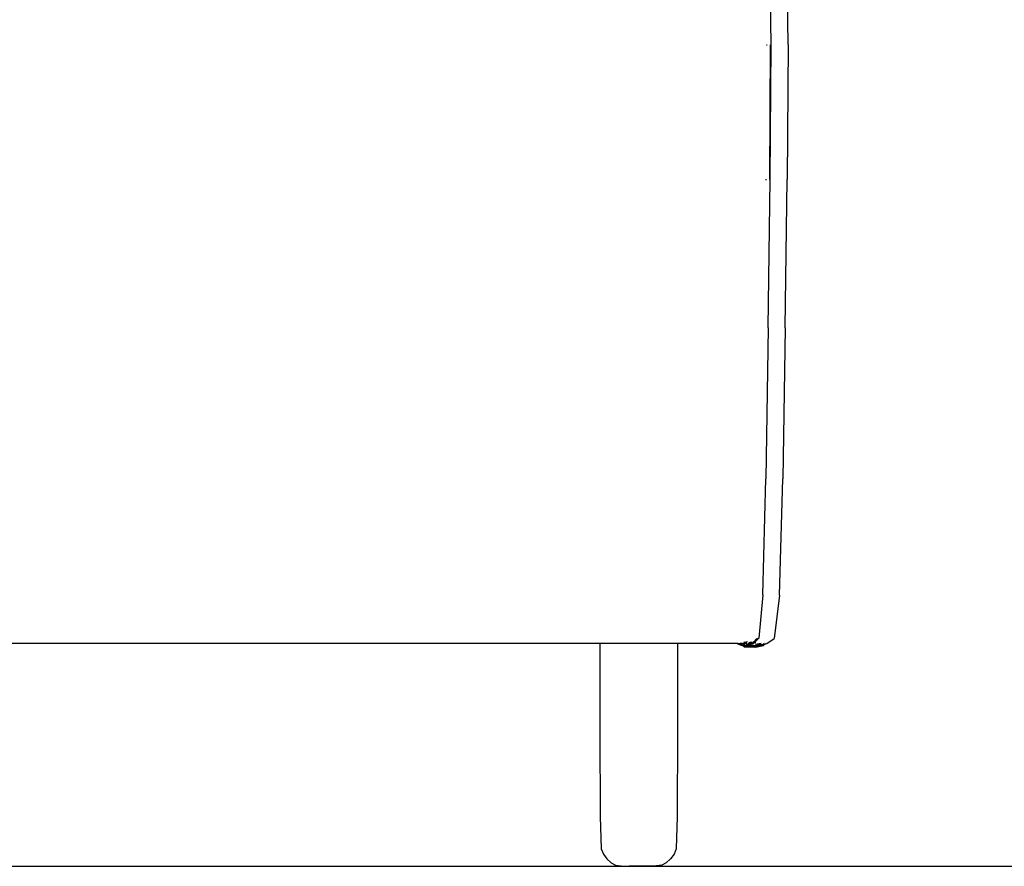
# Model space of a CAD drawing. Units: millimetres. Extents: x 2829 to 11526, y 1871 to 7659.
# Drawn here: x 8194 to 8691, y 3907 to 4335 of the extents above; entities that cross this region are included whole.
import ezdxf

# ---------------------------------------------------------------- set-up
doc = ezdxf.new("R2010")
doc.units = ezdxf.units.MM
doc.layers.add('Edges', color=7, linetype='Continuous')

# ---------------------------------------------------------------- blocks, each defined once
blk = doc.blocks.new('convertible sofa bed rs')
at = {"layer": 'Edges'}
for p, q in [((-1276.46, 26.63), (-1277.21, 82.2)), ((-1267.85, 26.79), (-1268.46, 82.85)), ((-1278.84, 26.61), (-1278.45, 26.61)), ((-1276.76, 26.62), (-1277.16, -41.3)), ((-1277.11, -41.3), (-1276.71, 26.62)), ((-1276.86, -41.31), (-1276.46, 26.63)), ((-1267.85, 26.79), (-1268.29, -41.31)), ((-1279.24, -41.3), (-1278.85, -41.3)), ((-1277.91, -116.11), (-1276.86, -41.31)), ((-1269.35, -116.13), (-1268.29, -41.31)), ((-1277.91, -116.11), (-1279.12, -192.32)), ((-1269.35, -116.13), (-1270.57, -192.38)), ((-1280.66, -250.86), (-1279.12, -192.32)), ((-1272.3, -250.98), (-1270.57, -192.38)), ((-1280.66, -250.86), (-1282.71, -272.69)), ((-1272.3, -250.98), (-1274.87, -272.86)), ((-1283.76, -273.15), (-1285.18, -274.56)), ((-1285.13, -274.59), (-1283.76, -273.15)), ((-1284.92, -274.95), (-1282.71, -272.69)), ((-1283.76, -273.15), (-1283.39, -272.79)), ((-1278.55, -275.52), (-1274.87, -272.86)), ((-1362.93, -275.36), (-2126.53, -275.37)), ((-1362.93, -275.36), (-1362.93, -319.72)), ((-1323.69, -275.36), (-1362.93, -275.36)), ((-1323.69, -275.36), (-1323.69, -319.72)), ((-1293.27, -275.36), (-1323.69, -275.36)), ((-1293.27, -275.36), (-1293.33, -275.77)), ((-1291.77, -276.31), (-1293.33, -275.77)), ((-1293.27, -275.36), (-1292.52, -275.36)), ((-1292.52, -275.36), (-1292.56, -275.77)), ((-1291.74, -276.31), (-1292.56, -275.77)), ((-1292.52, -275.36), (-1292.28, -275.36)), ((-1292.28, -275.36), (-1292.08, -275.7)), ((-1292.28, -275.36), (-1292.19, -275.36)), ((-1292.08, -275.5), (-1292.19, -275.36)), ((-1292.19, -275.36), (-1292.12, -275.36)), ((-1292.12, -275.36), (-1292.08, -275.5)), ((-1292.12, -275.36), (-1292.03, -275.36)), ((-1291.68, -275.77), (-1292.08, -275.7)), ((-1292.03, -275.36), (-1291.49, -275.36)), ((-1291.29, -275.47), (-1292.03, -275.36)), ((-1291.77, -276.31), (-1291.6, -276.31)), ((-1291.74, -276.31), (-1291.6, -276.31)), ((-1291.68, -275.77), (-1291.28, -275.9)), ((-1291.6, -276.31), (-1291.31, -276.36)), ((-1291.37, -275.36), (-1291.49, -275.36)), ((-1291.37, -275.36), (-1291.29, -275.47)), ((-1291.37, -275.36), (-1291.24, -275.36)), ((-1291.29, -276.17), (-1291.31, -276.36)), ((-1290, -277.07), (-1291.31, -276.36)), ((-1291.31, -276.36), (-1289.87, -276.36)), ((-1291.24, -275.36), (-1291.29, -275.47)), ((-1291.29, -275.47), (-1291.25, -275.52)), ((-1291.25, -275.48), (-1291.29, -275.47)), ((-1291.28, -275.9), (-1291.29, -276.08)), ((-1291.25, -275.52), (-1291.28, -275.9)), ((-1291.04, -276), (-1291.28, -275.9)), ((-1291.03, -275.5), (-1291.25, -275.48)), ((-1291.25, -275.52), (-1291.12, -275.7)), ((-1291.1, -275.36), (-1291.24, -275.36)), ((-1290.7, -275.9), (-1291.12, -275.7)), ((-1291.1, -275.36), (-1291, -275.36)), ((-1291.04, -276), (-1291, -275.99)), ((-1291.03, -275.5), (-1291, -275.36)), ((-1290.98, -275.39), (-1291.03, -275.5)), ((-1290.87, -275.5), (-1291.03, -275.5)), ((-1291, -275.23), (-1290.92, -275.25)), ((-1291, -275.36), (-1290.96, -275.36)), ((-1290.98, -275.39), (-1291, -275.36)), ((-1290.96, -275.36), (-1290.98, -275.39)), ((-1290.87, -275.5), (-1290.98, -275.39)), ((-1290.96, -275.36), (-1290.89, -275.36)), ((-1290.89, -275.36), (-1290.87, -275.5)), ((-1290.89, -275.36), (-1290.67, -275.36)), ((-1290.58, -275.57), (-1290.87, -275.5)), ((-1290.67, -275.36), (-1290.38, -275.36)), ((-1290.67, -275.36), (-1290.32, -275.48)), ((-1290.58, -275.57), (-1290.28, -275.57)), ((-1290.38, -275.36), (-1290.18, -275.53)), ((-1290.38, -275.36), (-1290.32, -275.48)), ((-1290.38, -275.36), (-1289.4, -275.36)), ((-1290.32, -275.48), (-1290.28, -275.57)), ((-1290.32, -275.48), (-1290.18, -275.53)), ((-1290.27, -275.04), (-1290.31, -275.04)), ((-1290.07, -276.31), (-1290.31, -276.23)), ((-1290.28, -275.57), (-1290.18, -275.53)), ((-1290.28, -275.57), (-1290.2, -275.76)), ((-1290.22, -275.02), (-1290.27, -275.04)), ((-1290.17, -275.02), (-1290.22, -275.02)), ((-1290.18, -275.53), (-1290.13, -275.57)), ((-1288.42, -274.56), (-1290.17, -275.02)), ((-1289.98, -275.02), (-1290.17, -275.02)), ((-1290.13, -275.57), (-1290.07, -275.57)), ((-1290.07, -275.57), (-1290.04, -275.58)), ((-1290.07, -276.31), (-1289.96, -276.32)), ((-1290.04, -275.58), (-1289.79, -275.56)), ((-1290.04, -275.58), (-1290.01, -275.68)), ((-1290, -277.07), (-1285.98, -277.21)), ((-1289.99, -276.25), (-1289.96, -276.32)), ((-1289.74, -275.03), (-1289.98, -275.02)), ((-1289.87, -276.36), (-1289.96, -276.32)), ((-1289.89, -276.25), (-1289.7, -276.31)), ((-1289.87, -276.36), (-1289.7, -276.31)), ((-1289.8, -276.4), (-1289.87, -276.36)), ((-1289.8, -276.4), (-1289.35, -276.37)), ((-1288.66, -277), (-1289.8, -276.4)), ((-1289.8, -276.4), (-1289.13, -276.43)), ((-1289.68, -275.02), (-1289.74, -275.03)), ((-1289.7, -276.31), (-1289.59, -276.31)), ((-1289.59, -276.31), (-1289.55, -276.32)), ((-1289.49, -276.2), (-1289.58, -276.15)), ((-1289.4, -275.36), (-1289.36, -275.34)), ((-1289.36, -275.34), (-1289.36, -275.12)), ((-1289.36, -275.34), (-1289.28, -275.3)), ((-1288.98, -276.38), (-1289.13, -276.43)), ((-1288.82, -275.97), (-1289.05, -275.88)), ((-1289.04, -275.03), (-1288.78, -275.03)), ((-1288.98, -276.38), (-1288.93, -276.38)), ((-1288.93, -276.38), (-1288.82, -276.36)), ((-1288.62, -276.59), (-1288.93, -276.38)), ((-1288.82, -275.77), (-1288.82, -275.97)), ((-1288.82, -275.97), (-1288.82, -276.06)), ((-1288.74, -276), (-1288.82, -275.97)), ((-1288.81, -276.33), (-1288.82, -276.36)), ((-1288.82, -276.36), (-1288.76, -276.39)), ((-1288.76, -276.39), (-1288.61, -276.36)), ((-1288.76, -276.39), (-1288.46, -276.59)), ((-1288.74, -276), (-1288.75, -276.05)), ((-1288.68, -275.7), (-1288.74, -276)), ((-1288.66, -276.03), (-1288.74, -276)), ((-1288.66, -277), (-1288.2, -277.08)), ((-1288.62, -276.59), (-1288.46, -276.59)), ((-1288.61, -275.66), (-1288.61, -276.02)), ((-1288.61, -276.28), (-1288.61, -276.36)), ((-1288.52, -276.31), (-1288.61, -276.36)), ((-1288.61, -276.36), (-1288.56, -276.39)), ((-1288.56, -276.39), (-1287.75, -276.42)), ((-1288.56, -276.39), (-1288.26, -276.59)), ((-1288.45, -276.28), (-1288.52, -276.31)), ((-1288.46, -276.59), (-1288.4, -276.59)), ((-1288.28, -276.18), (-1288.45, -276.28)), ((-1288.45, -276.28), (-1288.26, -276.31)), ((-1288.4, -276.59), (-1287.52, -277.08)), ((-1287.69, -277.08), (-1288.4, -276.59)), ((-1288.4, -276.59), (-1288.26, -276.59)), ((-1288.38, -275.55), (-1287.93, -275.54)), ((-1287.84, -276.05), (-1288.28, -276.18)), ((-1287.93, -276.31), (-1288.28, -276.18)), ((-1287.93, -276.31), (-1288.26, -276.31)), ((-1287.77, -276.38), (-1288.26, -276.31)), ((-1288.26, -276.59), (-1288.22, -276.59)), ((-1288.22, -276.59), (-1287.43, -277.06)), ((-1287.52, -277.08), (-1288.22, -276.59)), ((-1288.22, -276.59), (-1287.66, -276.6)), ((-1287.69, -277.08), (-1288.2, -277.08)), ((-1287.96, -275.36), (-1288.01, -275.36)), ((-1287.96, -275.36), (-1287.93, -275.54)), ((-1287.96, -275.36), (-1287.38, -275.36)), ((-1287.93, -275.54), (-1287.87, -275.53)), ((-1287.93, -275.54), (-1287.87, -275.87)), ((-1287.79, -276.35), (-1287.93, -276.31)), ((-1287.9, -275.3), (-1287.82, -275.26)), ((-1287.38, -275.36), (-1287.87, -275.53)), ((-1287.87, -275.53), (-1286.09, -275.52)), ((-1287.56, -276.01), (-1287.84, -276.05)), ((-1287.84, -276.05), (-1287.79, -276.35)), ((-1286.49, -274.91), (-1287.82, -275.26)), ((-1287.82, -275.26), (-1286.29, -274.99)), ((-1286.81, -276.35), (-1287.79, -276.35)), ((-1287.75, -276.42), (-1287.79, -276.35)), ((-1286.91, -276.44), (-1287.77, -276.38)), ((-1287.66, -276.6), (-1287.75, -276.42)), ((-1287.75, -276.42), (-1286.91, -276.44)), ((-1287.69, -277.08), (-1287.52, -277.08)), ((-1287.43, -277.06), (-1287.66, -276.6)), ((-1287.66, -276.6), (-1285.1, -276.62)), ((-1287.56, -276.01), (-1286.34, -275.64)), ((-1287.43, -277.06), (-1287.52, -277.08)), ((-1286.49, -274.91), (-1287.47, -275.09)), ((-1287.43, -277.06), (-1285.24, -277.07)), ((-1287.43, -277.06), (-1285.98, -277.21)), ((-1287.38, -275.36), (-1287.32, -275.36)), ((-1286.29, -274.99), (-1287.32, -275.36)), ((-1287.32, -275.36), (-1286.97, -275.36)), ((-1286.1, -274.79), (-1287.2, -274.95)), ((-1287.1, -274.82), (-1287.01, -274.8)), ((-1286.98, -274.79), (-1285.94, -274.57)), ((-1286.55, -275.25), (-1286.97, -275.36)), ((-1286.51, -275.36), (-1286.97, -275.36)), ((-1286.91, -276.44), (-1286.7, -276.4)), ((-1286.7, -276.36), (-1286.81, -276.35)), ((-1286.65, -276.37), (-1286.7, -276.4)), ((-1286.22, -276.43), (-1286.65, -276.37)), ((-1286.16, -274.85), (-1286.49, -274.91)), ((-1286.09, -275.52), (-1286.34, -275.64)), ((-1286.29, -274.99), (-1286.24, -274.93)), ((-1286.15, -276.41), (-1286.22, -276.43)), ((-1286.12, -274.81), (-1286.16, -274.85)), ((-1286.15, -276.41), (-1286.12, -276.41)), ((-1286.04, -276.39), (-1286.12, -276.41)), ((-1285.95, -275.49), (-1286.09, -275.52)), ((-1285.97, -276.39), (-1286.04, -276.39)), ((-1286.01, -276.38), (-1285.97, -276.39)), ((-1285.8, -277.18), (-1285.98, -277.21)), ((-1285.97, -276.39), (-1285.88, -276.38)), ((-1285.64, -275.43), (-1285.95, -275.49)), ((-1285.42, -276.43), (-1285.88, -276.38)), ((-1285.83, -275.36), (-1285.57, -275.36)), ((-1285.47, -277.12), (-1285.8, -277.18)), ((-1285.8, -277.18), (-1284.64, -277.25)), ((-1285.19, -275.2), (-1285.79, -275.29)), ((-1285.01, -274.96), (-1285.65, -275.08)), ((-1285.3, -275.33), (-1285.64, -275.43)), ((-1285.3, -275.33), (-1285.57, -275.36)), ((-1285.24, -277.07), (-1285.47, -277.12)), ((-1285.42, -274.75), (-1285.4, -274.71)), ((-1285.42, -276.43), (-1284.95, -276.44)), ((-1285.05, -274.67), (-1285.4, -274.71)), ((-1285.13, -274.59), (-1285.38, -274.69)), ((-1285.07, -274.64), (-1285.38, -274.69)), ((-1285.18, -274.56), (-1285.32, -274.6)), ((-1285.3, -275.33), (-1285.27, -275.3)), ((-1284.35, -275.13), (-1285.27, -275.3)), ((-1284.25, -275.17), (-1285.27, -275.3)), ((-1285.27, -275.3), (-1285.17, -275.2)), ((-1285.2, -277.06), (-1285.24, -277.07)), ((-1280.87, -276.09), (-1285.2, -277.06)), ((-1285.2, -277.06), (-1284.31, -277.06)), ((-1285.17, -275.2), (-1284.92, -274.95)), ((-1284.43, -275.08), (-1285.17, -275.2)), ((-1284.37, -276.44), (-1285.1, -276.62)), ((-1284.95, -276.44), (-1284.83, -276.41)), ((-1284.76, -274.92), (-1284.92, -274.95)), ((-1284.81, -276.41), (-1284.83, -276.41)), ((-1284.81, -276.41), (-1284.4, -276.44)), ((-1284.6, -277.24), (-1284.64, -277.25)), ((-1284.29, -277.17), (-1284.6, -277.24)), ((-1284.36, -277.25), (-1284.6, -277.24)), ((-1284.37, -276.44), (-1284.4, -276.44)), ((-1284.14, -276.45), (-1284.37, -276.44)), ((-1281.45, -275.49), (-1284.36, -276)), ((-1284.36, -277.25), (-1284.27, -277.25)), ((-1282.76, -276.8), (-1284.31, -277.06)), ((-1284.31, -277.06), (-1284.29, -277.17)), ((-1282.76, -276.8), (-1284.29, -277.17)), ((-1284.29, -277.17), (-1284.27, -277.25)), ((-1284.27, -277.25), (-1280.26, -276.37)), ((-1282.76, -276.8), (-1284.27, -277.25)), ((-1283.96, -276.44), (-1284.14, -276.45)), ((-1283.96, -276.44), (-1283.61, -276.45)), ((-1280.65, -275.91), (-1283.61, -276.45)), ((-1281.66, -275.78), (-1283.31, -276.18)), ((-1282.76, -276.8), (-1281.93, -276.66)), ((-1280.38, -276.23), (-1281.93, -276.66)), ((-1280.26, -276.37), (-1281.93, -276.66)), ((-1280.87, -276.09), (-1280.65, -275.91)), ((-1280.65, -275.91), (-1279.79, -275.75)), ((-1280.65, -275.91), (-1280.51, -275.79)), ((-1280.44, -275.73), (-1280.16, -275.5)), ((-1280.38, -276.23), (-1279.79, -275.75)), ((-1280.3, -276.24), (-1280.38, -276.23)), ((-1279.79, -275.75), (-1280.3, -276.24)), ((-1280.26, -276.37), (-1280.3, -276.24)), ((-1280.26, -276.37), (-1279.62, -275.72)), ((-1279.75, -275.74), (-1279.79, -275.75)), ((-1279.75, -275.74), (-1279.68, -275.64)), ((-1279.75, -275.74), (-1279.62, -275.72)), ((-1279.63, -275.63), (-1279.68, -275.64)), ((-1279.65, -275.61), (-1279.6, -275.6)), ((-1279.63, -275.63), (-1279.6, -275.6)), ((-1279.62, -275.72), (-1278.55, -275.52)), ((-1279.62, -275.72), (-1279.51, -275.61)), ((-1279.54, -275.5), (-1279.6, -275.6)), ((-1279.49, -275.5), (-1279.54, -275.5)), ((-1279.49, -275.59), (-1279.41, -275.5)), ((-1362.93, -319.72), (-1362.75, -362.81)), ((-1323.69, -319.72), (-1323.87, -362.81)), ((-1362.75, -362.81), (-1362.21, -379.01)), ((-1323.87, -362.81), (-1324.41, -379.01)), ((-1362.21, -379.01), (-1361.13, -381.68)), ((-1361.13, -381.68), (-1359.34, -384.17)), ((-1325.48, -381.68), (-1327.28, -384.17)), ((-1324.41, -379.01), (-1325.48, -381.68)), ((-1359.34, -384.17), (-1357.17, -386.14)), ((-1357.17, -386.14), (-1354.98, -387.23)), ((-1354.98, -387.23), (-1352.17, -387.71)), ((-1352.17, -387.71), (-1348.14, -387.87)), ((-1334.45, -387.71), (-1338.47, -387.87)), ((-1331.64, -387.23), (-1334.45, -387.71)), ((-1329.45, -386.14), (-1331.64, -387.23)), ((-1327.28, -384.17), (-1329.45, -386.14)), ((-1338.47, -387.87), (-1348.14, -387.87))]:
    blk.add_line(p, q, dxfattribs=at)

msp = doc.modelspace()

# ---------------------------------------------------------------- linework, layer by layer
msp.add_line((2828.75, 3907.31), (11526.49, 3907.31))

# ---------------------------------------------------------------- block references
msp.add_blockref('convertible sofa bed rs', (9849.98, 4295.18))

doc.saveas('drawing.dxf')
